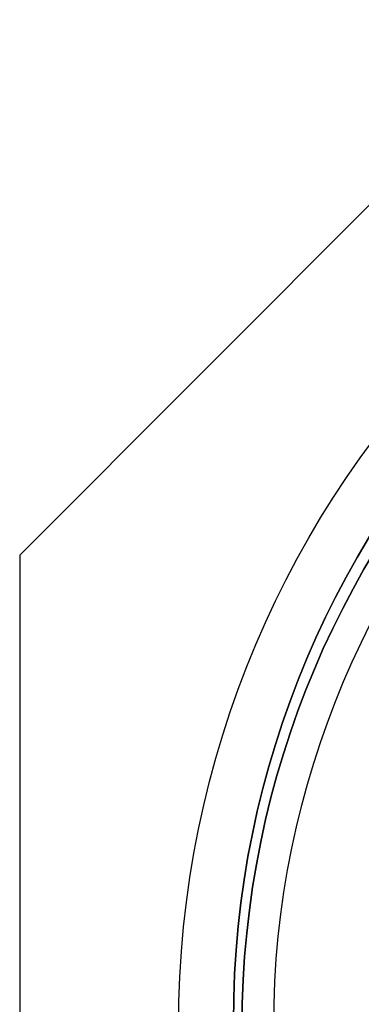
# Model space of a CAD drawing. Units: millimetres. Extents: x -457 to 456, y -164 to 651.
# Drawn here: x -409 to -406, y 30 to 38 of the extents above; entities that cross this region are included whole.
import ezdxf

# ---------------------------------------------------------------- set-up
doc = ezdxf.new("R2010")
doc.units = ezdxf.units.MM
doc.layers.add('1', color=7, linetype='Continuous', true_color=0xffffff)

msp = doc.modelspace()

# ---------------------------------------------------------------- linework, layer by layer
at = {"layer": '1', "color": 254, "linetype": 'Continuous', "lineweight": 25}
for p, q in [((-403.7358, 39.2069, 23), (-409, 33.9269, 23)), ((-403.7358, 39.2069, 14.2), (-409, 33.9269, 14.2)), ((-409, 33.9269, 23), (-409, 33.9269, 14.2)), ((-409, 33.9269, 23), (-409, 26.4711, 23)), ((-409, 33.9269, 14.2), (-409, 26.4711, 14.2))]:
    msp.add_line(p, q, dxfattribs=at)
for centre, radius in [((-400, 30.2069, 31), 7.75), ((-399.9677, 30.2507, 31.6), 7.35), ((-400, 30.2069, 35.5), 7.25)]:
    msp.add_circle(centre, radius, dxfattribs=at)
at = {"layer": '1', "color": 254, "linetype": 'Continuous', "lineweight": 25, "extrusion": (0, 0, -1)}
for centre, radius in [((399.9677, 30.2507, -31), 7.35), ((400, 30.2069, -31.5), 7.25)]:
    msp.add_circle(centre, radius, dxfattribs=at)
at = {"layer": '1', "color": 2, "linetype": 'Continuous', "lineweight": 25}
msp.add_circle((-400, 30.2069, 1.5), 7, dxfattribs=at)

doc.saveas('drawing.dxf')
